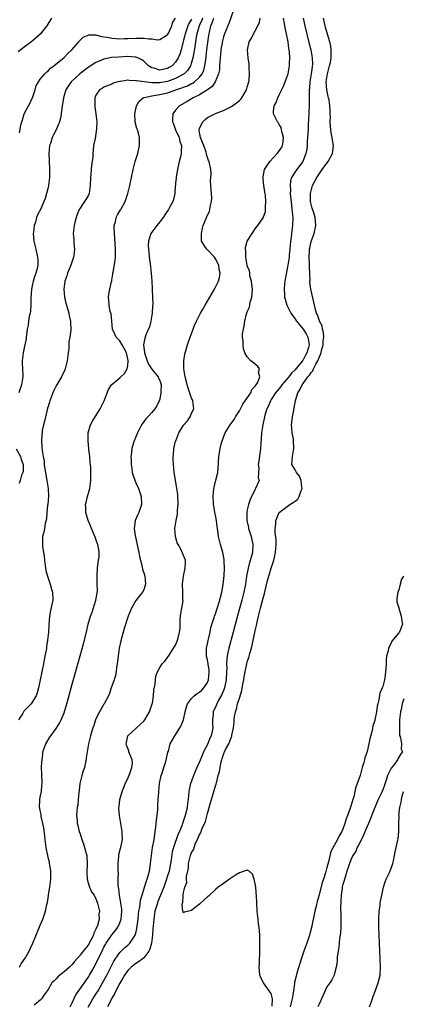
# Model space of a CAD drawing. Units: inches. Extents: x 2580000 to 2583000, y 1503000 to 1506000.
# Drawn here: x 2580234 to 2580330, y 1504516 to 1504763 of the extents above; entities that cross this region are included whole.
import ezdxf

# ---------------------------------------------------------------- set-up
doc = ezdxf.new("R2010")
doc.units = ezdxf.units.IN
doc.header["$MEASUREMENT"] = 0
doc.layers.add('LD25801503_2ft', color=80, linetype='Continuous')

msp = doc.modelspace()

# ---------------------------------------------------------------- linework, layer by layer
at = {"layer": 'LD25801503_2ft'}
for points, elevation in [([(2580241.8, 1504763), (2580240.63, 1504761), (2580239, 1504758.95), (2580236.92, 1504757.08), (2580235, 1504755.7), (2580233.46, 1504754.54)], 8278), ([(2580279.75, 1504763), (2580279.55, 1504762.45), (2580278.87, 1504761), (2580278.33, 1504759), (2580278.17, 1504758.17), (2580278, 1504757), (2580277.81, 1504755.81), (2580277.61, 1504754.39), (2580277.34, 1504753), (2580277, 1504751.81), (2580276.73, 1504751), (2580276.07, 1504749.93), (2580275.14, 1504749), (2580275, 1504748.91), (2580273, 1504747.86), (2580271, 1504747.11), (2580269, 1504746.71), (2580267.27, 1504746.73), (2580267, 1504746.71), (2580263.21, 1504747.21), (2580263, 1504747.28), (2580261.31, 1504747.31), (2580261, 1504747.39), (2580259.12, 1504747.12), (2580259, 1504747.12), (2580258.48, 1504747), (2580257.34, 1504746.66), (2580257, 1504746.45), (2580255, 1504745.66), (2580254.61, 1504745.39), (2580253.91, 1504745), (2580253, 1504743.64), (2580252.75, 1504743), (2580252.75, 1504741.25), (2580252.73, 1504741), (2580252.74, 1504740.74), (2580252.98, 1504739), (2580253.21, 1504737), (2580253.17, 1504735.17), (2580252.76, 1504732.76), (2580252.42, 1504731), (2580252.26, 1504729.74), (2580252.24, 1504729), (2580252.19, 1504728.19), (2580252.04, 1504727), (2580251.9, 1504726.1), (2580251.78, 1504725), (2580251.7, 1504723.7), (2580251.64, 1504723), (2580251.57, 1504721), (2580251.25, 1504719), (2580251, 1504718.42), (2580249, 1504715.33), (2580248.82, 1504715), (2580248.29, 1504713.71), (2580248.05, 1504713), (2580247.7, 1504711.7), (2580247.52, 1504711), (2580247.27, 1504709), (2580247.44, 1504707.44), (2580247.45, 1504706.55), (2580247.6, 1504705), (2580247.41, 1504703.41), (2580247.34, 1504703), (2580247, 1504702.06), (2580246.65, 1504701), (2580245.84, 1504699), (2580245.66, 1504698.34), (2580245.2, 1504697), (2580244.95, 1504695), (2580245.12, 1504693), (2580245.45, 1504691.45), (2580245.87, 1504690.13), (2580246.17, 1504689), (2580246.29, 1504688.29), (2580246.63, 1504687), (2580246.63, 1504686.63), (2580246.71, 1504685), (2580246.68, 1504684.68), (2580246.46, 1504683), (2580246.22, 1504681.78), (2580246.15, 1504680.15), (2580245.99, 1504679), (2580245.75, 1504677), (2580245.33, 1504675.33), (2580245.26, 1504675), (2580245.2, 1504674.8), (2580244.36, 1504673), (2580243, 1504670.72), (2580242.43, 1504669.57), (2580242.19, 1504669), (2580241.43, 1504667), (2580241.34, 1504666.66), (2580241, 1504665.6), (2580240.87, 1504665.13), (2580240.75, 1504664.75), (2580240.3, 1504663), (2580240.08, 1504661.92), (2580239.81, 1504661), (2580239.52, 1504659.52), (2580239.45, 1504659), (2580239.44, 1504658.56), (2580239.29, 1504657), (2580239.38, 1504655.38), (2580239.45, 1504654.55), (2580239.73, 1504653), (2580239.96, 1504651.96), (2580240.01, 1504651), (2580240.13, 1504649.87), (2580240.29, 1504649), (2580240.42, 1504648.42), (2580240.67, 1504647), (2580240.99, 1504645), (2580241.04, 1504643), (2580240.9, 1504641.1), (2580240.87, 1504640.87), (2580240.7, 1504639), (2580240.59, 1504637.41), (2580240.22, 1504636.22), (2580240.05, 1504635), (2580239.91, 1504634.09), (2580239.57, 1504633), (2580239.57, 1504631.57), (2580239.54, 1504631), (2580239.57, 1504630.43), (2580240, 1504628), (2580240.07, 1504627), (2580240.35, 1504625), (2580240.45, 1504624.45), (2580240.83, 1504623), (2580241.48, 1504621), (2580241.8, 1504619.8), (2580242.05, 1504619), (2580242.14, 1504617), (2580241.93, 1504615.93), (2580241.61, 1504614.39), (2580241.34, 1504613), (2580241.14, 1504610.86), (2580241.04, 1504609), (2580240.84, 1504607), (2580240.59, 1504605.41), (2580240.55, 1504605), (2580240.47, 1504604.47), (2580240.2, 1504603), (2580240, 1504602), (2580239.82, 1504601), (2580239.02, 1504597), (2580238.59, 1504595), (2580238.24, 1504593.76), (2580237.99, 1504593), (2580237, 1504591.4), (2580236.72, 1504591), (2580235, 1504589.27), (2580234.88, 1504589.12), (2580234.8, 1504589), (2580234.53, 1504588.53), (2580233.59, 1504587)], 8272), ([(2580277, 1504762.74), (2580276.34, 1504761.66), (2580276.06, 1504761), (2580275.36, 1504759), (2580275.3, 1504758.7), (2580275, 1504757.44), (2580274.82, 1504756.82), (2580274.35, 1504755), (2580274.03, 1504753.97), (2580273.66, 1504753), (2580273, 1504751.91), (2580272.09, 1504751), (2580271.41, 1504750.59), (2580271, 1504750.36), (2580270.14, 1504750.14), (2580269, 1504749.96), (2580267.58, 1504750.42), (2580267, 1504750.53), (2580266.23, 1504751), (2580265.63, 1504751.63), (2580265, 1504752.2), (2580264.54, 1504752.54), (2580263.49, 1504753), (2580263, 1504753.17), (2580262.83, 1504753.17), (2580261, 1504753.31), (2580258.78, 1504753.22), (2580256.94, 1504753.06), (2580255, 1504752.67), (2580254.41, 1504752.41), (2580253, 1504751.84), (2580251, 1504750.58), (2580248.96, 1504749.04), (2580246.8, 1504747), (2580246.05, 1504745.95), (2580245.45, 1504745), (2580244.81, 1504743), (2580244.42, 1504740.42), (2580244.26, 1504739), (2580244.09, 1504737.91), (2580243.86, 1504737), (2580243.03, 1504735), (2580242.31, 1504733.69), (2580242, 1504733), (2580241.55, 1504731.55), (2580241.35, 1504731), (2580241.19, 1504729), (2580241.22, 1504727.22), (2580241.32, 1504725), (2580241.34, 1504723), (2580241.12, 1504721), (2580241, 1504720.47), (2580240.61, 1504719), (2580240.22, 1504717.78), (2580239.06, 1504715), (2580238.34, 1504713.66), (2580238.11, 1504713), (2580237.78, 1504711.78), (2580237.48, 1504711), (2580237.3, 1504709.3), (2580237.25, 1504709), (2580237.4, 1504707), (2580237.87, 1504705), (2580238.36, 1504703), (2580238.38, 1504702.38), (2580238.4, 1504701), (2580238.22, 1504700.22), (2580237.9, 1504699), (2580237.66, 1504698.34), (2580237.25, 1504697), (2580237, 1504695.84), (2580236.85, 1504695), (2580236.68, 1504692.68), (2580236.63, 1504691), (2580236.55, 1504689.45), (2580236.45, 1504689), (2580236.25, 1504688.25), (2580236.09, 1504687), (2580235.99, 1504686.01), (2580235.71, 1504685), (2580235.52, 1504683.52), (2580235.5, 1504683), (2580235.45, 1504682.55), (2580235.18, 1504681), (2580235, 1504680.31), (2580234.74, 1504679), (2580234.49, 1504677), (2580234.49, 1504676.49), (2580234.54, 1504675), (2580234.63, 1504673.37), (2580234.62, 1504673), (2580234.54, 1504672.54), (2580234.34, 1504671), (2580233.67, 1504669)], 8274), ([(2580233.82, 1504734.18), (2580234.13, 1504736.14), (2580234.37, 1504737), (2580234.54, 1504737.46), (2580234.97, 1504739), (2580236.06, 1504741), (2580236.4, 1504741.6), (2580237, 1504742.87), (2580237.06, 1504743), (2580237.71, 1504745), (2580238.01, 1504745.99), (2580238.54, 1504747), (2580239, 1504747.64), (2580240.13, 1504749), (2580240.55, 1504749.45), (2580241, 1504749.78), (2580241.59, 1504750.41), (2580242.43, 1504751), (2580245, 1504753.09), (2580245.92, 1504754.08), (2580246.94, 1504755), (2580248.68, 1504757), (2580248.82, 1504757.18), (2580249.82, 1504758.18), (2580251, 1504758.74), (2580251.19, 1504758.81), (2580253, 1504758.78), (2580254.35, 1504758.35), (2580255, 1504758.32), (2580255.78, 1504758.22), (2580257, 1504757.93), (2580258.1, 1504757.9), (2580259, 1504757.82), (2580260.13, 1504757.87), (2580261, 1504757.89), (2580263, 1504757.99), (2580264.06, 1504757.94), (2580265, 1504757.96), (2580266.25, 1504757.75), (2580267, 1504757.74), (2580268.48, 1504757.52), (2580269, 1504757.61), (2580270.63, 1504758.63), (2580271, 1504758.8), (2580271.21, 1504759.21), (2580272.01, 1504761), (2580272.24, 1504761.76), (2580272.94, 1504763)], 8276), ([(2580233.83, 1504525), (2580234.23, 1504525.77), (2580235, 1504526.85), (2580235.25, 1504527.25), (2580236.2, 1504529), (2580236.44, 1504529.56), (2580237.17, 1504531), (2580238.69, 1504534.69), (2580239, 1504535.52), (2580239.63, 1504537), (2580239.98, 1504538.02), (2580240.31, 1504539), (2580240.67, 1504540.67), (2580240.83, 1504541.17), (2580241.08, 1504542.92), (2580241.1, 1504543.1), (2580241.41, 1504545), (2580241.6, 1504546.4), (2580241.63, 1504547), (2580241.63, 1504549), (2580241.39, 1504550.61), (2580241.37, 1504551), (2580241.33, 1504551.33), (2580241, 1504552.5), (2580240.89, 1504553), (2580240.5, 1504555), (2580240.3, 1504556.3), (2580240.27, 1504557), (2580240.2, 1504557.8), (2580239.91, 1504559.91), (2580239.7, 1504561), (2580239.27, 1504562.73), (2580239.23, 1504563), (2580239.23, 1504563.23), (2580239, 1504564.22), (2580238.88, 1504564.88), (2580238.84, 1504565), (2580238.9, 1504566.9), (2580238.89, 1504567), (2580239, 1504567.59), (2580239.32, 1504569), (2580239.44, 1504570.56), (2580239.48, 1504571), (2580239.47, 1504571.47), (2580239.37, 1504573), (2580239.36, 1504575.36), (2580239.46, 1504577), (2580239.64, 1504578.36), (2580239.7, 1504579), (2580240.4, 1504581), (2580241.38, 1504582.62), (2580243, 1504584.83), (2580243.83, 1504586.17), (2580244.25, 1504587), (2580245, 1504588.73), (2580245.69, 1504591), (2580247, 1504595.92), (2580247.69, 1504598.31), (2580249, 1504603.05), (2580249.91, 1504606.09), (2580250.64, 1504609), (2580251.07, 1504611), (2580251.62, 1504613), (2580252.01, 1504613.99), (2580252.99, 1504617), (2580253.26, 1504618.74), (2580253.33, 1504619), (2580253.35, 1504619.35), (2580253.33, 1504621), (2580253.3, 1504621.3), (2580253.26, 1504623.26), (2580253.38, 1504625), (2580253.57, 1504626.43), (2580253.67, 1504627), (2580253.78, 1504627.78), (2580253.81, 1504629), (2580253.73, 1504629.73), (2580253.43, 1504631), (2580253.33, 1504631.33), (2580252.77, 1504632.77), (2580251.84, 1504635), (2580251.62, 1504635.62), (2580251.04, 1504637), (2580250.47, 1504639), (2580250.44, 1504640.44), (2580250.41, 1504641), (2580250.5, 1504641.5), (2580250.85, 1504643), (2580251.43, 1504645), (2580251.66, 1504646.34), (2580251.73, 1504647), (2580251.71, 1504647.71), (2580251.75, 1504649), (2580251.73, 1504650.27), (2580251.62, 1504651), (2580251.52, 1504651.52), (2580251.43, 1504653), (2580251.24, 1504654.76), (2580251.2, 1504655), (2580251.01, 1504657), (2580251.07, 1504659), (2580251.66, 1504661), (2580252.1, 1504661.9), (2580254.03, 1504665), (2580254.35, 1504665.65), (2580255.07, 1504667), (2580256.14, 1504669.86), (2580256.86, 1504671), (2580257, 1504671.13), (2580259, 1504672.73), (2580259.26, 1504673), (2580260.18, 1504673.82), (2580260.83, 1504675), (2580261, 1504675.85), (2580261.11, 1504677), (2580261, 1504677.57), (2580260.65, 1504679), (2580260.1, 1504680.1), (2580259.61, 1504681), (2580259, 1504682.04), (2580258.04, 1504683), (2580257.72, 1504683.72), (2580257.19, 1504685), (2580256.97, 1504687), (2580256.83, 1504688.83), (2580256.6, 1504689.4), (2580256.33, 1504691), (2580256.27, 1504692.27), (2580256.11, 1504693), (2580256.26, 1504693.74), (2580256.47, 1504695), (2580256.91, 1504696.91), (2580256.96, 1504697.04), (2580257, 1504697.25), (2580257.26, 1504698.74), (2580257.26, 1504699), (2580257.28, 1504699.28), (2580257.85, 1504702.15), (2580257.9, 1504703), (2580257.89, 1504703.89), (2580257.94, 1504705), (2580257.75, 1504707.75), (2580257.62, 1504709), (2580257.56, 1504710.44), (2580257.6, 1504711), (2580257.88, 1504711.88), (2580258.1, 1504713), (2580258.37, 1504713.63), (2580259.14, 1504714.86), (2580259.24, 1504715), (2580260.37, 1504717), (2580261.02, 1504719), (2580261.46, 1504721), (2580261.88, 1504723), (2580262.33, 1504725), (2580262.86, 1504727), (2580263.47, 1504729), (2580263.95, 1504731), (2580263.96, 1504733), (2580263.58, 1504734.42), (2580263.4, 1504735), (2580263.29, 1504735.29), (2580262.85, 1504736.85), (2580262.84, 1504737), (2580262.85, 1504737.15), (2580262.75, 1504739), (2580263.14, 1504741), (2580263.88, 1504742.12), (2580264.86, 1504743), (2580265, 1504743.06), (2580265.06, 1504743.06), (2580267, 1504743.49), (2580267.53, 1504743.53), (2580269, 1504743.78), (2580271, 1504744.26), (2580273.06, 1504745), (2580274.53, 1504745.47), (2580275, 1504745.67), (2580275.97, 1504746.03), (2580277, 1504746.56), (2580277.3, 1504746.7), (2580277.73, 1504747), (2580279, 1504748.14), (2580279.67, 1504749), (2580280.08, 1504749.92), (2580280.36, 1504751), (2580280.56, 1504752.56), (2580280.69, 1504753.31), (2580280.87, 1504755), (2580281.33, 1504758.67), (2580281.38, 1504759), (2580281.81, 1504761), (2580282.18, 1504761.82), (2580282.57, 1504763)], 8270), ([(2580287.56, 1504765), (2580286.39, 1504761.61), (2580286.09, 1504761), (2580285.26, 1504759), (2580285, 1504758.27), (2580284.73, 1504757.27), (2580284.36, 1504755), (2580284.26, 1504753.74), (2580284.1, 1504752.1), (2580284.05, 1504751), (2580283.98, 1504750.02), (2580283.76, 1504749), (2580282.91, 1504747), (2580282.17, 1504745.83), (2580280.99, 1504745.01), (2580279, 1504743.75), (2580277.38, 1504743), (2580275.91, 1504742.09), (2580274, 1504741), (2580273, 1504739.89), (2580272.33, 1504739), (2580272.18, 1504737.82), (2580272.25, 1504737), (2580272.47, 1504736.47), (2580272.98, 1504735), (2580273.86, 1504733), (2580274.07, 1504732.07), (2580274.47, 1504731), (2580274.42, 1504729.58), (2580274.37, 1504729), (2580274.19, 1504728.19), (2580273.88, 1504727), (2580273.74, 1504726.26), (2580273.46, 1504725), (2580273.14, 1504723.14), (2580273.14, 1504723), (2580273.17, 1504722.83), (2580273, 1504721.65), (2580272.93, 1504721.07), (2580272.89, 1504720.89), (2580272.8, 1504719), (2580272.49, 1504717.51), (2580272.31, 1504717), (2580271.5, 1504715.5), (2580271.22, 1504715), (2580270.33, 1504713.67), (2580269.84, 1504713), (2580269, 1504711.85), (2580268.25, 1504711), (2580266.77, 1504709), (2580266.71, 1504708.71), (2580266.15, 1504707), (2580266.09, 1504705.91), (2580266.15, 1504705), (2580266.26, 1504704.26), (2580266.39, 1504703), (2580266.7, 1504700.7), (2580266.87, 1504699), (2580267.03, 1504697), (2580267.14, 1504695.14), (2580267.13, 1504694.87), (2580267.22, 1504693), (2580267.26, 1504691.26), (2580267.19, 1504690.81), (2580267.09, 1504689), (2580267, 1504688.5), (2580266.79, 1504687), (2580266.43, 1504685.57), (2580265.56, 1504683.56), (2580265.34, 1504683), (2580265.27, 1504682.73), (2580265, 1504681.48), (2580264.93, 1504681.07), (2580264.93, 1504681), (2580264.95, 1504680.95), (2580265, 1504680.34), (2580265.18, 1504679.18), (2580265.18, 1504679), (2580265.25, 1504678.75), (2580265.86, 1504677), (2580266.22, 1504676.22), (2580266.96, 1504675), (2580268.61, 1504673), (2580268.72, 1504672.72), (2580269, 1504672.13), (2580269.37, 1504671), (2580269.3, 1504669.3), (2580269.32, 1504669), (2580269, 1504667.4), (2580268.88, 1504667), (2580268.29, 1504665.71), (2580267.81, 1504665), (2580267, 1504664.07), (2580265.99, 1504663), (2580265.55, 1504662.45), (2580264.68, 1504661.32), (2580264.46, 1504661), (2580263.44, 1504659), (2580262.59, 1504657), (2580262.45, 1504656.45), (2580261.99, 1504655), (2580261.92, 1504653.92), (2580261.77, 1504653), (2580261.83, 1504651.83), (2580261.82, 1504651), (2580261.98, 1504650.02), (2580262.12, 1504649), (2580262.3, 1504648.3), (2580262.82, 1504646.82), (2580263, 1504646.47), (2580263.64, 1504645), (2580264.31, 1504643), (2580264.39, 1504641), (2580263.72, 1504639), (2580263.48, 1504638.52), (2580262.87, 1504637), (2580262.87, 1504636.87), (2580262.59, 1504635), (2580262.81, 1504633.19), (2580263.75, 1504629), (2580263.94, 1504627.94), (2580264.16, 1504627), (2580264.57, 1504625.43), (2580264.69, 1504624.69), (2580265, 1504623.83), (2580265.23, 1504623), (2580265.42, 1504621), (2580265, 1504619.63), (2580264.71, 1504619), (2580263.91, 1504618.09), (2580263, 1504616.93), (2580261.88, 1504615), (2580261.07, 1504613), (2580260.09, 1504609.91), (2580259.82, 1504609), (2580259.21, 1504606.79), (2580258.85, 1504605), (2580258.55, 1504603), (2580258.31, 1504601), (2580258.17, 1504600.17), (2580258.03, 1504599), (2580257.88, 1504598.12), (2580257.53, 1504597), (2580257, 1504595.47), (2580256.82, 1504595), (2580256.43, 1504593.57), (2580256.11, 1504593), (2580255.05, 1504591), (2580255, 1504590.93), (2580253.91, 1504589), (2580253, 1504587.22), (2580252.91, 1504587), (2580252.44, 1504585.56), (2580252.23, 1504585), (2580251.89, 1504583.89), (2580251.63, 1504583), (2580251.15, 1504581), (2580250.56, 1504577.44), (2580250.52, 1504577), (2580250.41, 1504576.41), (2580250.08, 1504575), (2580249.82, 1504574.18), (2580249.47, 1504573), (2580248.92, 1504571), (2580248.74, 1504569.26), (2580248.66, 1504568.66), (2580248.56, 1504567), (2580248.41, 1504565.59), (2580248.3, 1504565), (2580248.21, 1504564.21), (2580248.13, 1504563), (2580248.25, 1504561.75), (2580248.3, 1504561), (2580248.46, 1504560.46), (2580248.78, 1504559), (2580249, 1504558.39), (2580249.43, 1504557), (2580249.88, 1504555.88), (2580250.16, 1504555), (2580250.53, 1504553.47), (2580250.67, 1504553), (2580250.7, 1504552.7), (2580250.79, 1504551), (2580250.67, 1504548.67), (2580250.75, 1504547), (2580251, 1504546.14), (2580251.39, 1504545), (2580251.89, 1504543.89), (2580252.52, 1504543), (2580253, 1504542.1), (2580253.42, 1504541), (2580253.88, 1504539), (2580253.76, 1504538.24), (2580253.78, 1504537), (2580253.38, 1504535.38), (2580253, 1504534.48), (2580252.47, 1504533.53), (2580252.36, 1504533), (2580251.7, 1504531.7), (2580251, 1504530.46), (2580249.75, 1504529), (2580249, 1504527.95), (2580247.58, 1504526.42), (2580247, 1504525.64), (2580246.34, 1504525), (2580245, 1504523.78), (2580243.93, 1504523), (2580243.43, 1504522.57), (2580243, 1504522.01), (2580242.47, 1504521.53), (2580241.95, 1504521), (2580241, 1504519.36), (2580240.77, 1504519), (2580239.98, 1504518.02), (2580239.35, 1504517), (2580239, 1504516.7), (2580237.45, 1504515.45)], 8268), ([(2580246.48, 1504515), (2580247, 1504516.02), (2580247.97, 1504518.03), (2580250.43, 1504521.57), (2580251, 1504522.35), (2580251.4, 1504523), (2580252.52, 1504525), (2580253, 1504525.89), (2580254.53, 1504529), (2580255, 1504529.94), (2580255.37, 1504530.63), (2580255.6, 1504531), (2580256.95, 1504533.05), (2580257.87, 1504534.13), (2580258.51, 1504535), (2580259, 1504536.08), (2580259.33, 1504537), (2580259.49, 1504539), (2580259.48, 1504539.48), (2580259.27, 1504541), (2580258.89, 1504543), (2580258.71, 1504544.71), (2580258.63, 1504545), (2580258.55, 1504545.45), (2580258.58, 1504547), (2580258.65, 1504548.65), (2580258.61, 1504549), (2580258.6, 1504549.4), (2580258.6, 1504551), (2580258.75, 1504552.75), (2580258.77, 1504553.23), (2580259.16, 1504554.84), (2580259.23, 1504555), (2580259.63, 1504557), (2580259.61, 1504558.39), (2580259.57, 1504559), (2580259.48, 1504559.48), (2580259.28, 1504561), (2580258.92, 1504563), (2580258.75, 1504564.75), (2580258.74, 1504565), (2580258.79, 1504565.21), (2580258.97, 1504567), (2580259.57, 1504569), (2580259.96, 1504570.04), (2580260.37, 1504571), (2580261, 1504572.32), (2580261.52, 1504573.52), (2580262.04, 1504575), (2580262.13, 1504576.13), (2580262.09, 1504577), (2580261.43, 1504578.57), (2580261.27, 1504579), (2580261.21, 1504579.21), (2580260.68, 1504580.68), (2580260.6, 1504581), (2580260.66, 1504581.34), (2580261.02, 1504583), (2580263, 1504584.79), (2580263.19, 1504585), (2580265, 1504586.67), (2580265.27, 1504587), (2580266.48, 1504589), (2580267.12, 1504591), (2580267.16, 1504591.16), (2580267.46, 1504593), (2580267.54, 1504594.46), (2580267.9, 1504595.9), (2580267.91, 1504597), (2580268.03, 1504597.97), (2580268.46, 1504599), (2580269, 1504600.08), (2580269.66, 1504601), (2580270.27, 1504601.73), (2580271, 1504602.63), (2580271.15, 1504602.85), (2580271.22, 1504603), (2580272.49, 1504605), (2580273, 1504605.76), (2580273.49, 1504607), (2580273.6, 1504607.6), (2580273.98, 1504609), (2580274.13, 1504609.87), (2580274.11, 1504611), (2580274.18, 1504612.18), (2580274.26, 1504613), (2580274.3, 1504613.7), (2580274.58, 1504615), (2580274.87, 1504616.87), (2580274.85, 1504617.15), (2580274.83, 1504619), (2580274.71, 1504621), (2580274.98, 1504623), (2580275.43, 1504625), (2580275.46, 1504626.54), (2580275.48, 1504627), (2580275, 1504628.24), (2580274.76, 1504628.76), (2580274.68, 1504629), (2580274.38, 1504629.62), (2580273.6, 1504631), (2580273.42, 1504631.42), (2580272.96, 1504633), (2580272.82, 1504635), (2580273.11, 1504637), (2580273.43, 1504638.57), (2580273.48, 1504639), (2580273.49, 1504639.49), (2580273.61, 1504641), (2580273.52, 1504643.52), (2580273.33, 1504645), (2580273, 1504647.06), (2580272.65, 1504649), (2580272.43, 1504651), (2580272.38, 1504652.38), (2580272.39, 1504653), (2580272.48, 1504653.52), (2580272.59, 1504655), (2580273, 1504656.91), (2580273.02, 1504657), (2580273.81, 1504659), (2580275, 1504660.93), (2580275.99, 1504662.01), (2580276.64, 1504663), (2580277, 1504663.88), (2580277.56, 1504665), (2580277.34, 1504667), (2580277.21, 1504667.21), (2580277, 1504667.64), (2580276.63, 1504668.63), (2580276.33, 1504669.67), (2580275.87, 1504671), (2580275.72, 1504671.72), (2580275.4, 1504673), (2580275.09, 1504675), (2580275.1, 1504675.1), (2580275.07, 1504677), (2580275.31, 1504678.69), (2580275.97, 1504681), (2580276.23, 1504681.77), (2580276.65, 1504683), (2580277.4, 1504685), (2580277.69, 1504685.69), (2580278.27, 1504687), (2580279.28, 1504689), (2580279.9, 1504690.1), (2580280.39, 1504691), (2580282.72, 1504695), (2580283, 1504695.51), (2580283.74, 1504697), (2580284.04, 1504697.96), (2580284.16, 1504699), (2580283.91, 1504699.91), (2580283.81, 1504701), (2580283, 1504702.63), (2580282.74, 1504703), (2580281, 1504704.88), (2580280.85, 1504705), (2580280.61, 1504705.39), (2580279.51, 1504707), (2580279.47, 1504707.47), (2580279.46, 1504709), (2580279.73, 1504710.27), (2580279.93, 1504711), (2580280.55, 1504712.55), (2580280.74, 1504713), (2580280.84, 1504713.16), (2580281, 1504713.59), (2580281.48, 1504714.52), (2580281.59, 1504715), (2580281.65, 1504715.65), (2580282.02, 1504717), (2580282.07, 1504717.93), (2580281.96, 1504719.96), (2580281.87, 1504721), (2580281.79, 1504722.21), (2580281.9, 1504723.9), (2580281.82, 1504725), (2580281.44, 1504727), (2580281.29, 1504727.29), (2580280.78, 1504728.78), (2580280.76, 1504729), (2580280.67, 1504729.33), (2580280.04, 1504731), (2580279.77, 1504731.77), (2580279.23, 1504733), (2580279, 1504734.3), (2580278.92, 1504734.92), (2580278.89, 1504735), (2580279, 1504735.35), (2580279.87, 1504737), (2580280.44, 1504737.56), (2580281, 1504738.02), (2580283, 1504739.05), (2580285, 1504739.83), (2580287, 1504740.82), (2580288.28, 1504741.72), (2580289, 1504742.32), (2580289.34, 1504742.66), (2580289.61, 1504743), (2580290.8, 1504745), (2580291, 1504745.62), (2580291.4, 1504747), (2580291.45, 1504747.45), (2580291.58, 1504749), (2580291.46, 1504750.54), (2580291.45, 1504751.45), (2580291.19, 1504753), (2580291.05, 1504755), (2580291.49, 1504757), (2580292.04, 1504757.96), (2580292.55, 1504759), (2580293, 1504759.79), (2580293.65, 1504761), (2580294.03, 1504761.97), (2580294.19, 1504763)], 8266), ([(2580251, 1504514.95), (2580252.25, 1504517), (2580253, 1504518.16), (2580253.51, 1504519), (2580254.67, 1504521), (2580255.75, 1504523), (2580257, 1504525.5), (2580257.51, 1504526.49), (2580257.84, 1504527), (2580259, 1504528.67), (2580260.19, 1504529.81), (2580261, 1504530.51), (2580261.28, 1504530.72), (2580261.54, 1504531), (2580262.49, 1504532.49), (2580262.86, 1504533), (2580263, 1504533.49), (2580263.3, 1504534.7), (2580263.58, 1504537), (2580263.7, 1504538.3), (2580263.8, 1504539), (2580264, 1504540), (2580264.2, 1504541.8), (2580264.58, 1504543), (2580265.2, 1504545), (2580265.6, 1504546.4), (2580265.85, 1504547), (2580266.23, 1504548.23), (2580266.44, 1504549), (2580266.73, 1504551), (2580266.92, 1504553), (2580267.23, 1504555), (2580267.61, 1504557), (2580267.77, 1504558.23), (2580267.9, 1504559), (2580268.04, 1504560.04), (2580268.13, 1504561), (2580268.18, 1504561.82), (2580268.33, 1504563), (2580268.49, 1504564.49), (2580268.51, 1504565.49), (2580268.65, 1504567), (2580268.76, 1504568.76), (2580268.76, 1504569), (2580268.95, 1504571), (2580269.38, 1504573), (2580269.59, 1504573.59), (2580270.02, 1504575), (2580270.54, 1504576.54), (2580270.66, 1504577), (2580270.68, 1504577.32), (2580271.08, 1504578.92), (2580271.17, 1504579.17), (2580271.65, 1504581), (2580272.78, 1504583), (2580273, 1504583.27), (2580274.09, 1504585), (2580274.42, 1504585.58), (2580274.97, 1504587), (2580275.4, 1504589), (2580275.75, 1504590.26), (2580276.01, 1504591), (2580277, 1504592.33), (2580277.62, 1504593), (2580278.39, 1504593.61), (2580279, 1504593.94), (2580279.56, 1504594.44), (2580280.1, 1504595), (2580281, 1504596.36), (2580281.27, 1504597), (2580281.46, 1504599), (2580281.42, 1504599.42), (2580281.18, 1504601), (2580281, 1504602.02), (2580280.77, 1504603), (2580280.78, 1504605), (2580281, 1504606.05), (2580281.15, 1504606.85), (2580281.25, 1504607.25), (2580281.65, 1504609), (2580281.85, 1504610.15), (2580282.69, 1504612.69), (2580282.77, 1504613), (2580283, 1504613.59), (2580283.33, 1504614.67), (2580284.08, 1504617), (2580284.25, 1504617.75), (2580284.61, 1504619), (2580284.96, 1504620.96), (2580285.17, 1504623.17), (2580285.26, 1504625), (2580285.19, 1504626.81), (2580285.2, 1504627.2), (2580284.83, 1504629), (2580284.26, 1504631), (2580284, 1504632), (2580283.8, 1504633), (2580283.6, 1504634.4), (2580283.5, 1504635), (2580283.46, 1504635.46), (2580283.23, 1504637), (2580283, 1504638.34), (2580282.85, 1504639), (2580282.63, 1504640.63), (2580282.52, 1504641), (2580282.47, 1504641.53), (2580282.45, 1504643), (2580282.6, 1504645), (2580282.66, 1504645.34), (2580283.08, 1504647.08), (2580283.57, 1504649), (2580283.71, 1504650.29), (2580283.74, 1504651), (2580283.73, 1504651.73), (2580283.81, 1504653), (2580284.04, 1504653.96), (2580284.14, 1504655), (2580284.5, 1504656.5), (2580285, 1504657.91), (2580285.45, 1504659), (2580286.68, 1504661), (2580287.68, 1504662.32), (2580288.04, 1504663), (2580289, 1504664.51), (2580289.85, 1504666.15), (2580290.48, 1504667), (2580291.84, 1504669), (2580292.15, 1504669.85), (2580293, 1504670.71), (2580293.21, 1504671), (2580293.55, 1504671.55), (2580294.13, 1504673), (2580293.81, 1504674.19), (2580294.04, 1504675), (2580293.64, 1504675.64), (2580292.52, 1504676.52), (2580291.84, 1504677), (2580291, 1504678.05), (2580290.39, 1504679), (2580290.06, 1504680.06), (2580289.92, 1504681), (2580289.95, 1504682.05), (2580289.82, 1504683), (2580289.8, 1504683.8), (2580290, 1504685), (2580290.24, 1504685.76), (2580290.36, 1504687), (2580290.82, 1504688.82), (2580291, 1504689.32), (2580291.52, 1504690.48), (2580291.71, 1504691.71), (2580292.11, 1504693), (2580292.22, 1504693.78), (2580292.26, 1504695), (2580292.16, 1504696.16), (2580292.05, 1504697), (2580291.67, 1504698.33), (2580291.59, 1504699), (2580291.57, 1504699.57), (2580291, 1504700.86), (2580290.94, 1504701.06), (2580290.62, 1504703), (2580290.64, 1504704.64), (2580290.52, 1504705), (2580290.58, 1504705.42), (2580290.96, 1504707), (2580291, 1504707.07), (2580292.18, 1504709), (2580292.56, 1504709.44), (2580293, 1504710.09), (2580293.64, 1504711), (2580295, 1504712.89), (2580295.54, 1504714.46), (2580295.59, 1504715), (2580295.57, 1504715.57), (2580295.68, 1504717), (2580295.53, 1504718.47), (2580295.47, 1504719), (2580295.39, 1504719.39), (2580295.14, 1504721), (2580295, 1504722.62), (2580294.95, 1504723), (2580295, 1504723.16), (2580295.35, 1504725), (2580295.97, 1504726.03), (2580296.61, 1504727), (2580298.53, 1504729), (2580299.56, 1504730.44), (2580299.83, 1504731), (2580299.97, 1504731.97), (2580300.09, 1504733), (2580299.71, 1504734.29), (2580299.62, 1504735), (2580299.51, 1504735.51), (2580299, 1504736.31), (2580298.77, 1504736.76), (2580298.55, 1504737), (2580298.04, 1504737.96), (2580297.55, 1504739), (2580297.55, 1504739.55), (2580297.7, 1504741), (2580298.21, 1504741.79), (2580298.62, 1504743), (2580299, 1504743.74), (2580300.06, 1504745.94), (2580301, 1504748.33), (2580301.22, 1504749), (2580301.6, 1504751), (2580301.57, 1504751.57), (2580301.64, 1504753), (2580301.59, 1504754.41), (2580301.49, 1504755), (2580301.39, 1504755.39), (2580301.23, 1504757), (2580300.85, 1504759), (2580300.51, 1504760.51), (2580300.34, 1504761.66), (2580300.09, 1504763)], 8264), ([(2580305.06, 1504763), (2580305.46, 1504761), (2580306.52, 1504756.52), (2580306.91, 1504755), (2580307, 1504754.53), (2580307.29, 1504753), (2580307.35, 1504751.35), (2580307.32, 1504751), (2580307.27, 1504750.73), (2580307.05, 1504749), (2580306.72, 1504747), (2580306.61, 1504745.39), (2580306.56, 1504745), (2580306.54, 1504744.54), (2580306.56, 1504743), (2580306.53, 1504741.47), (2580306.41, 1504739), (2580306.31, 1504736.31), (2580306.25, 1504735), (2580306.12, 1504733), (2580306.03, 1504732.03), (2580305.99, 1504731), (2580305.9, 1504730.1), (2580305.7, 1504729), (2580304.92, 1504727), (2580304.11, 1504725.89), (2580303.42, 1504725), (2580303, 1504724.41), (2580302.13, 1504723), (2580301.86, 1504722.14), (2580301.75, 1504721), (2580301.8, 1504719.8), (2580301.78, 1504719), (2580302.05, 1504716.05), (2580302.19, 1504715), (2580302.34, 1504713.66), (2580302.39, 1504713), (2580302.36, 1504711), (2580302.27, 1504710.27), (2580302.1, 1504709), (2580301.98, 1504707.98), (2580301.84, 1504707), (2580301.67, 1504705), (2580301.52, 1504703.51), (2580301.49, 1504703), (2580301.19, 1504701), (2580300.44, 1504697), (2580300.35, 1504696.35), (2580300.22, 1504695), (2580300.3, 1504693.7), (2580300.32, 1504693), (2580300.46, 1504692.46), (2580300.92, 1504691), (2580301.96, 1504689), (2580302.36, 1504688.36), (2580303, 1504687.54), (2580303.36, 1504687), (2580305.03, 1504685), (2580305.78, 1504683.78), (2580306.23, 1504683), (2580306.41, 1504681.59), (2580306.53, 1504681), (2580306.4, 1504680.4), (2580305.95, 1504679), (2580305.59, 1504678.41), (2580305, 1504677.24), (2580304.88, 1504677.12), (2580304.83, 1504677), (2580304.08, 1504676.08), (2580303.17, 1504675), (2580303, 1504674.8), (2580302.08, 1504673.92), (2580301.38, 1504673), (2580299.65, 1504671), (2580299.38, 1504670.62), (2580298.48, 1504669.52), (2580298.08, 1504669), (2580297, 1504667.29), (2580296.8, 1504667), (2580296.29, 1504665.71), (2580295.9, 1504665), (2580295.41, 1504663.41), (2580295.31, 1504663), (2580294.9, 1504661), (2580294.6, 1504659), (2580294.5, 1504657.5), (2580294.36, 1504656.36), (2580294.29, 1504655), (2580293.85, 1504651.85), (2580293.76, 1504651), (2580293.87, 1504650.13), (2580293.71, 1504647.71), (2580293.94, 1504647), (2580293.09, 1504645), (2580293, 1504644.88), (2580291.71, 1504642.29), (2580291.3, 1504641), (2580291, 1504639.68), (2580290.88, 1504639), (2580290.87, 1504637), (2580291.27, 1504635.27), (2580291.31, 1504635), (2580291.97, 1504633), (2580292.17, 1504632.17), (2580292.41, 1504631), (2580292.27, 1504629), (2580292.01, 1504628.01), (2580291.56, 1504626.44), (2580291.19, 1504625), (2580290.83, 1504623), (2580290.52, 1504621), (2580290.12, 1504619), (2580289.61, 1504617), (2580288.63, 1504613.37), (2580287.42, 1504609), (2580286.36, 1504605), (2580286.23, 1504604.23), (2580285.95, 1504603), (2580285.83, 1504602.17), (2580285.8, 1504601), (2580285.85, 1504599.85), (2580285.81, 1504599), (2580285.69, 1504597), (2580285.26, 1504595), (2580285.2, 1504594.8), (2580284.64, 1504593.36), (2580283.72, 1504591.72), (2580283.34, 1504591), (2580283, 1504590.2), (2580282.6, 1504589.4), (2580282.44, 1504589), (2580282.42, 1504588.42), (2580282.27, 1504587), (2580282.28, 1504585.72), (2580282.3, 1504585), (2580282.15, 1504584.15), (2580281.92, 1504583), (2580281.62, 1504582.38), (2580281, 1504580.83), (2580280.02, 1504579), (2580279.71, 1504578.29), (2580279, 1504576.44), (2580278.35, 1504575), (2580277.48, 1504573), (2580277, 1504571.62), (2580276.76, 1504571), (2580276.44, 1504569.56), (2580276.35, 1504569), (2580276.14, 1504567), (2580275.99, 1504566.01), (2580275.87, 1504565), (2580275.57, 1504563.57), (2580275.41, 1504563), (2580275.28, 1504562.72), (2580275, 1504561.73), (2580274.79, 1504561.21), (2580274.75, 1504561), (2580274.63, 1504560.63), (2580273.93, 1504559), (2580273.61, 1504558.39), (2580272.44, 1504555), (2580272.14, 1504553.86), (2580271.89, 1504551.89), (2580271.74, 1504551), (2580271.35, 1504549), (2580271, 1504547.83), (2580270.74, 1504547), (2580270.02, 1504545), (2580269.23, 1504543), (2580268.57, 1504541.43), (2580268.42, 1504541), (2580267.82, 1504539), (2580267.49, 1504537), (2580267.34, 1504535.34), (2580267.3, 1504534.7), (2580267.16, 1504533), (2580266.91, 1504531), (2580266.54, 1504529.46), (2580266.29, 1504529), (2580265, 1504527.32), (2580264.62, 1504527), (2580263.69, 1504526.31), (2580263, 1504525.91), (2580261.86, 1504525), (2580261, 1504524.16), (2580260.19, 1504523), (2580259.76, 1504522.24), (2580258.97, 1504520.97), (2580257.96, 1504519), (2580257.69, 1504518.31), (2580257, 1504517.18), (2580256.79, 1504516.79), (2580255.92, 1504515)], 8262), ([(2580297.21, 1504515.21), (2580297.35, 1504517), (2580297, 1504518.32), (2580296.52, 1504519), (2580295.86, 1504519.86), (2580295.03, 1504521), (2580295, 1504521.1), (2580294.1, 1504523), (2580294.04, 1504524.04), (2580293.96, 1504525), (2580294.08, 1504526.08), (2580294.02, 1504527), (2580294.16, 1504528.16), (2580294.12, 1504529), (2580294.1, 1504529.9), (2580294.18, 1504531), (2580294.18, 1504532.18), (2580294.16, 1504533), (2580294.05, 1504534.05), (2580293.98, 1504535), (2580293.83, 1504535.83), (2580293.72, 1504537), (2580293.49, 1504539), (2580293.36, 1504541), (2580293.35, 1504541.35), (2580293.12, 1504545), (2580293, 1504545.9), (2580292.74, 1504547), (2580292.31, 1504548.31), (2580291.46, 1504549), (2580291, 1504549.27), (2580290.24, 1504549), (2580289, 1504548.63), (2580288.07, 1504548.07), (2580287, 1504547.35), (2580286.49, 1504547), (2580285.64, 1504546.36), (2580285, 1504545.98), (2580284.45, 1504545.55), (2580283.7, 1504545), (2580283, 1504544.43), (2580281.23, 1504542.77), (2580281, 1504542.57), (2580280.18, 1504541.82), (2580279, 1504540.8), (2580277.9, 1504539.9), (2580277, 1504539.18), (2580276.32, 1504539), (2580275.26, 1504538.74), (2580275, 1504538.57), (2580274.82, 1504539), (2580274.61, 1504540.61), (2580274.75, 1504541), (2580274.85, 1504541.15), (2580274.91, 1504543), (2580275, 1504543.7), (2580275.31, 1504545), (2580275.83, 1504546.17), (2580275.75, 1504547), (2580275.72, 1504547.72), (2580276.22, 1504549.78), (2580276.27, 1504551), (2580276.61, 1504552.61), (2580276.72, 1504553), (2580276.81, 1504553.19), (2580277, 1504553.76), (2580277.54, 1504554.46), (2580277.66, 1504555), (2580278.03, 1504556.03), (2580278.53, 1504557), (2580279, 1504558.2), (2580279.33, 1504558.67), (2580279.38, 1504559), (2580279.57, 1504559.57), (2580280.49, 1504561.51), (2580281, 1504563.54), (2580281.79, 1504566.21), (2580281.98, 1504567), (2580282.69, 1504569.31), (2580283, 1504570.45), (2580283.16, 1504570.84), (2580283.23, 1504571.23), (2580283.7, 1504573), (2580284.01, 1504573.99), (2580284.16, 1504575), (2580284.44, 1504576.44), (2580284.6, 1504577), (2580284.71, 1504577.29), (2580285, 1504578.33), (2580285.22, 1504578.78), (2580285.28, 1504579), (2580285.53, 1504579.53), (2580286.35, 1504581), (2580287, 1504582.76), (2580287.09, 1504582.91), (2580287.11, 1504583.11), (2580287.51, 1504585), (2580287.67, 1504586.33), (2580287.72, 1504587), (2580287.82, 1504587.82), (2580288.05, 1504589), (2580288.3, 1504589.7), (2580288.57, 1504591), (2580289, 1504592.45), (2580289.64, 1504594.36), (2580289.9, 1504595.9), (2580290.13, 1504597), (2580290.23, 1504597.77), (2580290.42, 1504599), (2580290.84, 1504601), (2580291, 1504601.57), (2580291.36, 1504602.64), (2580291.62, 1504603.62), (2580292.03, 1504605), (2580292.24, 1504605.76), (2580293, 1504609.31), (2580293.34, 1504610.66), (2580293.48, 1504611.48), (2580293.83, 1504613), (2580294.34, 1504615), (2580295, 1504617.52), (2580295.33, 1504618.67), (2580296.1, 1504621.9), (2580296.38, 1504623), (2580296.97, 1504625), (2580297.48, 1504626.52), (2580297.62, 1504627), (2580297.8, 1504627.8), (2580298.1, 1504629), (2580298.26, 1504631), (2580298.23, 1504632.23), (2580298.01, 1504633.99), (2580297.99, 1504635), (2580298.13, 1504636.13), (2580298.19, 1504637), (2580298.4, 1504637.6), (2580299.01, 1504639), (2580301.71, 1504641), (2580302.53, 1504641.47), (2580303, 1504641.81), (2580303.67, 1504642.33), (2580304.01, 1504643), (2580304.54, 1504644.54), (2580304.73, 1504645), (2580304.66, 1504645.34), (2580304.52, 1504647), (2580304.11, 1504648.11), (2580303.32, 1504649), (2580303, 1504649.65), (2580302.18, 1504651), (2580302.32, 1504653), (2580302.71, 1504655), (2580302.63, 1504657), (2580302.56, 1504657.44), (2580302.26, 1504659), (2580302.14, 1504660.14), (2580302.12, 1504661), (2580302.25, 1504662.25), (2580302.36, 1504663), (2580302.67, 1504664.67), (2580302.78, 1504665.22), (2580303.09, 1504667.09), (2580303.68, 1504669), (2580304.22, 1504669.78), (2580304.73, 1504671), (2580305, 1504671.34), (2580306.18, 1504673), (2580306.57, 1504673.43), (2580307, 1504674.12), (2580307.44, 1504674.56), (2580307.61, 1504675), (2580308.2, 1504676.2), (2580308.68, 1504677), (2580308.79, 1504677.21), (2580309, 1504677.83), (2580309.5, 1504679), (2580309.62, 1504679.62), (2580310.01, 1504681), (2580310.06, 1504681.94), (2580310.19, 1504683), (2580310.15, 1504684.15), (2580309.91, 1504685), (2580309.77, 1504685.77), (2580309.1, 1504687), (2580309.09, 1504687.09), (2580309, 1504687.28), (2580308.58, 1504688.58), (2580308.34, 1504689), (2580308.09, 1504689.91), (2580307.73, 1504691.73), (2580306.97, 1504695), (2580306.73, 1504696.73), (2580306.72, 1504697), (2580306.75, 1504697.25), (2580306.57, 1504700.57), (2580306.6, 1504701.4), (2580306.54, 1504703), (2580306.64, 1504704.65), (2580306.65, 1504705), (2580306.69, 1504705.31), (2580307.06, 1504706.94), (2580307.77, 1504709), (2580308.21, 1504711), (2580308.09, 1504712.09), (2580308.03, 1504713), (2580307.6, 1504714.4), (2580307.31, 1504715.31), (2580306.9, 1504717), (2580306.85, 1504719), (2580307, 1504719.63), (2580307.38, 1504721), (2580308.46, 1504723), (2580309.81, 1504725), (2580311, 1504726.64), (2580311.3, 1504727), (2580312.42, 1504729), (2580312.47, 1504729.53), (2580312.64, 1504731), (2580312.36, 1504732.36), (2580312.26, 1504733), (2580312.17, 1504733.83), (2580311.94, 1504735), (2580311.85, 1504735.85), (2580311.83, 1504737), (2580311.85, 1504738.15), (2580311.82, 1504739), (2580311.76, 1504739.76), (2580311.73, 1504741), (2580311.51, 1504742.49), (2580311.41, 1504743), (2580311.32, 1504743.32), (2580310.96, 1504744.96), (2580310.81, 1504747), (2580311.12, 1504749), (2580311.67, 1504751), (2580311.85, 1504751.85), (2580312.05, 1504753), (2580312.01, 1504753.99), (2580312.08, 1504755), (2580311.95, 1504755.96), (2580311.72, 1504757), (2580310.66, 1504760.66), (2580310.09, 1504763)], 8260), ([(2580233, 1504654.98), (2580234.08, 1504653), (2580234.26, 1504652.26), (2580234.69, 1504651), (2580234.72, 1504649.28), (2580234.66, 1504649), (2580234.34, 1504648.34), (2580233.98, 1504647), (2580233.73, 1504646.27)], 8274), ([(2580330.23, 1504623), (2580329.72, 1504622.28), (2580329.34, 1504621), (2580329, 1504619.58), (2580328.78, 1504619), (2580328.56, 1504617.44), (2580328.54, 1504617), (2580328.57, 1504616.57), (2580329, 1504615.11), (2580329.02, 1504615), (2580329.66, 1504613), (2580329.79, 1504611.79), (2580329.94, 1504611), (2580329.26, 1504609.26), (2580329.13, 1504609), (2580329, 1504608.81), (2580327.24, 1504606.76), (2580327, 1504606.07), (2580326.41, 1504605), (2580326.32, 1504604.32), (2580325.95, 1504603), (2580325.86, 1504602.14), (2580325.84, 1504601), (2580325.79, 1504599.79), (2580325.73, 1504599), (2580325.51, 1504597.51), (2580325.41, 1504597), (2580325, 1504595.38), (2580324.87, 1504595), (2580324.31, 1504593.69), (2580323.99, 1504591.99), (2580323.74, 1504591), (2580323.62, 1504590.38), (2580323.41, 1504589), (2580323.04, 1504587), (2580323, 1504586.83), (2580322.55, 1504585.45), (2580322.35, 1504584.35), (2580321.76, 1504582.24), (2580321.53, 1504581), (2580321.07, 1504579.07), (2580321, 1504578.82), (2580320.51, 1504577.49), (2580320.43, 1504577), (2580320.27, 1504576.27), (2580319.87, 1504575), (2580319.65, 1504574.35), (2580319.29, 1504573), (2580319, 1504572.1), (2580318.6, 1504571), (2580318.15, 1504569.85), (2580318, 1504569), (2580317.7, 1504567.7), (2580317.48, 1504567), (2580317, 1504565.35), (2580316.9, 1504565.1), (2580316.82, 1504564.82), (2580316.13, 1504563), (2580315.83, 1504562.17), (2580315.48, 1504561), (2580315, 1504559.56), (2580314.76, 1504559), (2580314.07, 1504557.93), (2580313.66, 1504557), (2580311.99, 1504554.01), (2580311.35, 1504551.35), (2580311.18, 1504550.82), (2580311, 1504549.95), (2580310.65, 1504548.65), (2580310.12, 1504547), (2580309.83, 1504546.17), (2580309, 1504543.1), (2580308.54, 1504541.46), (2580308.28, 1504540.28), (2580307.98, 1504539), (2580307.12, 1504534.88), (2580306.71, 1504533.29), (2580306.63, 1504533), (2580305.96, 1504531), (2580305.71, 1504530.29), (2580305.19, 1504529), (2580305, 1504528.46), (2580304.51, 1504527), (2580303.44, 1504523.44), (2580303.25, 1504522.75), (2580302.85, 1504521.15), (2580302.83, 1504520.83), (2580302.57, 1504519), (2580302.54, 1504518.54), (2580302.3, 1504517), (2580301.75, 1504515)], 8258), ([(2580330.3, 1504592.3), (2580329.84, 1504591), (2580329.59, 1504589.59), (2580329.45, 1504589), (2580329.24, 1504587), (2580329.17, 1504585), (2580329.24, 1504583.24), (2580329.3, 1504583), (2580329.48, 1504582.52), (2580329.69, 1504581), (2580329.66, 1504579.66), (2580329.93, 1504579), (2580329.54, 1504578.46), (2580329, 1504577.6), (2580328.78, 1504577.22), (2580328.67, 1504577), (2580327.91, 1504575.91), (2580327.12, 1504574.88), (2580326.23, 1504573), (2580325.89, 1504571.89), (2580325.4, 1504570.6), (2580325, 1504569.41), (2580324.69, 1504568.69), (2580323.88, 1504567), (2580322.99, 1504565.01), (2580321.44, 1504561), (2580321, 1504560.08), (2580320.08, 1504557.92), (2580319.64, 1504557), (2580319, 1504555.74), (2580318.6, 1504555), (2580318.13, 1504553.87), (2580317.53, 1504553), (2580317, 1504551.87), (2580316.63, 1504551), (2580316.27, 1504549.73), (2580316, 1504549), (2580315.53, 1504547.53), (2580315.3, 1504546.7), (2580315, 1504545.69), (2580314.84, 1504545), (2580314.8, 1504544.8), (2580314.55, 1504543), (2580314.51, 1504541.49), (2580314.44, 1504541), (2580314.4, 1504540.4), (2580314.5, 1504537.5), (2580314.45, 1504536.45), (2580314.46, 1504535), (2580314.38, 1504533.62), (2580314.31, 1504533), (2580314.18, 1504532.18), (2580314.08, 1504531), (2580314.01, 1504529.99), (2580313.83, 1504529), (2580313.59, 1504527.59), (2580313.57, 1504527), (2580313.58, 1504526.42), (2580313.31, 1504525), (2580313, 1504523.67), (2580312.82, 1504523), (2580312.24, 1504521.76), (2580311.73, 1504521), (2580311, 1504520.03), (2580309.64, 1504517), (2580309, 1504515.7), (2580308.71, 1504515)], 8256), ([(2580321.65, 1504515), (2580322.4, 1504517), (2580322.55, 1504517.45), (2580323.08, 1504518.92), (2580323.86, 1504521), (2580324.35, 1504523), (2580324.44, 1504525), (2580324.24, 1504529), (2580324.1, 1504533), (2580324.04, 1504535), (2580324.04, 1504537), (2580324.14, 1504539), (2580324.32, 1504540.32), (2580324.39, 1504541), (2580324.46, 1504541.54), (2580324.76, 1504543), (2580325.23, 1504545), (2580325.63, 1504546.37), (2580325.9, 1504547), (2580326.68, 1504548.68), (2580327, 1504549.51), (2580327.5, 1504551), (2580327.67, 1504551.67), (2580327.95, 1504553), (2580328.08, 1504553.92), (2580328.39, 1504555), (2580328.78, 1504556.78), (2580328.85, 1504557.15), (2580329.01, 1504559), (2580329.02, 1504561), (2580329.11, 1504562.89), (2580329.07, 1504563.07), (2580329.31, 1504565), (2580329.64, 1504566.36), (2580329.67, 1504567), (2580329.84, 1504567.84), (2580330.18, 1504569)], 8254)]:
    msp.add_lwpolyline(points, dxfattribs=dict(at, elevation=elevation))

doc.saveas('drawing.dxf')
